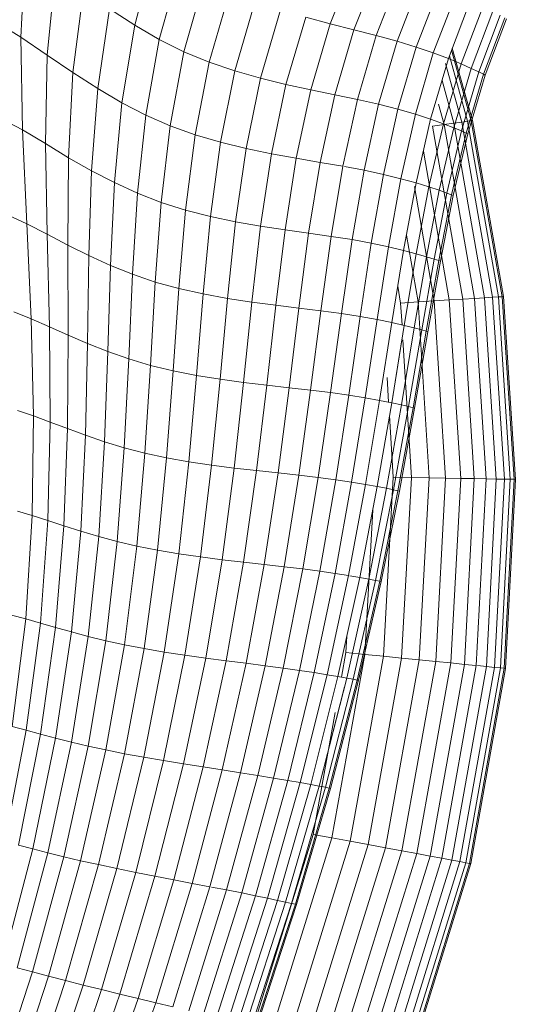
# Model space of a CAD drawing. Units: millimetres. Extents: x -883 to 5837, y -2045 to 2707.
# Drawn here: x 1073 to 1092, y 291 to 328 of the extents above; entities that cross this region are included whole.
import ezdxf

# ---------------------------------------------------------------- set-up
doc = ezdxf.new("R2010")
doc.units = ezdxf.units.MM
doc.layers.add('层02', color=7, linetype='Continuous', lineweight=9)

# ---------------------------------------------------------------- blocks, each defined once
blk = doc.blocks.new('60019_DWG-457540-Level 1')
at = {"layer": '层02'}
for p, q in [((1203.711, 419.9), (1203.543, 416.492)), ((1208.546, 419.772), (1207.79, 416.946)), ((1215.086, 416.996), (1216.053, 419.4)), ((1204.838, 419.038), (1204.529, 415.828)), ((1209.473, 419.172), (1208.708, 416.412)), ((1215.965, 416.773), (1216.904, 419.133)), ((1216.8, 416.562), (1217.712, 418.879)), ((1210.395, 418.656), (1209.629, 415.955)), ((1217.579, 416.351), (1218.467, 418.628)), ((1205.876, 418.255), (1205.488, 415.174)), ((1210.574, 415.568), (1211.337, 418.215)), ((1219.159, 418.37), (1218.293, 416.13)), ((1211.53, 415.243), (1212.288, 417.84)), ((1219.78, 418.115), (1218.933, 415.909)), ((1220.325, 417.872), (1219.495, 415.696)), ((1206.853, 417.559), (1206.41, 414.582)), ((1207.79, 416.946), (1206.853, 417.559)), ((1212.488, 414.969), (1213.237, 417.518)), ((1220.787, 417.651), (1219.969, 415.5)), ((1220.787, 417.651), (1219.969, 415.5)), ((1221.158, 417.462), (1220.351, 415.332)), ((1220.351, 415.332), (1221.158, 417.462)), ((1202.54, 417.116), (1203.543, 416.492)), ((1213.435, 414.736), (1214.173, 417.241)), ((1214.173, 417.241), (1215.086, 416.996)), ((1221.432, 417.314), (1220.632, 415.199)), ((1220.632, 415.199), (1221.432, 417.314)), ((1221.602, 417.217), (1220.806, 415.113)), ((1220.806, 415.113), (1221.602, 417.217)), ((1221.661, 417.182), (1220.867, 415.081)), ((1207.79, 416.946), (1207.311, 414.053)), ((1208.708, 416.412), (1207.79, 416.946)), ((1215.086, 416.996), (1214.36, 414.532)), ((1215.965, 416.773), (1215.086, 416.996)), ((1215.965, 416.773), (1215.252, 414.349)), ((1216.8, 416.562), (1215.965, 416.773)), ((1203.543, 416.492), (1203.603, 413.037)), ((1203.543, 416.492), (1204.529, 415.828)), ((1208.708, 416.412), (1208.207, 413.589)), ((1209.629, 415.955), (1208.708, 416.412)), ((1216.8, 416.562), (1216.099, 414.174)), ((1216.8, 416.562), (1217.579, 416.351)), ((1216.89, 413.998), (1217.579, 416.351)), ((1217.579, 416.351), (1218.293, 416.13)), ((1209.629, 415.955), (1209.114, 413.189)), ((1210.574, 415.568), (1209.629, 415.955)), ((1218.293, 416.13), (1217.614, 413.811)), ((1218.293, 416.13), (1218.933, 415.909)), ((1219.614, 416.01), (1220.345, 413.38)), ((1219.614, 416.01), (1220.345, 413.38)), ((1219.642, 416.083), (1220.392, 413.387)), ((1204.529, 415.828), (1204.462, 412.528)), ((1204.529, 415.828), (1205.488, 415.174)), ((1210.574, 415.568), (1210.048, 412.855)), ((1210.574, 415.568), (1211.53, 415.243)), ((1218.933, 415.909), (1218.263, 413.621)), ((1219.495, 415.696), (1218.832, 413.436)), ((1218.933, 415.909), (1219.495, 415.696)), ((1219.495, 415.696), (1219.969, 415.5)), ((1219.495, 415.696), (1219.969, 415.5)), ((1219.534, 415.798), (1220.211, 413.361)), ((1211.53, 415.243), (1210.997, 412.577)), ((1211.53, 415.243), (1212.488, 414.969)), ((1219.969, 415.5), (1219.313, 413.266)), ((1219.969, 415.5), (1219.313, 413.266)), ((1219.388, 415.515), (1219.994, 413.33)), ((1220.351, 415.332), (1219.699, 413.118)), ((1220.351, 415.332), (1219.699, 413.118)), ((1219.969, 415.5), (1220.351, 415.332)), ((1219.969, 415.5), (1220.351, 415.332)), ((1220.632, 415.199), (1219.983, 413.001)), ((1220.632, 415.199), (1219.983, 413.001)), ((1220.632, 415.199), (1220.351, 415.332)), ((1220.632, 415.199), (1220.351, 415.332)), ((1220.806, 415.113), (1220.632, 415.199)), ((1220.806, 415.113), (1220.632, 415.199)), ((1205.488, 415.174), (1205.327, 412.004)), ((1205.488, 415.174), (1206.41, 414.582)), ((1212.488, 414.969), (1211.949, 412.345)), ((1212.488, 414.969), (1213.435, 414.736)), ((1219.257, 414.886), (1219.701, 413.288)), ((1220.806, 415.113), (1220.159, 412.924)), ((1220.806, 415.113), (1220.159, 412.924)), ((1220.867, 415.081), (1220.22, 412.896)), ((1220.806, 415.113), (1220.867, 415.081)), ((1220.867, 415.081), (1220.806, 415.113)), ((1206.41, 414.582), (1206.181, 411.518)), ((1207.311, 414.053), (1206.41, 414.582)), ((1213.435, 414.736), (1212.893, 412.15)), ((1213.435, 414.736), (1214.36, 414.532)), ((1214.36, 414.532), (1213.817, 411.981)), ((1215.252, 414.349), (1214.36, 414.532)), ((1215.252, 414.349), (1214.708, 411.83)), ((1216.099, 414.174), (1215.252, 414.349)), ((1216.099, 414.174), (1215.556, 411.687)), ((1216.099, 414.174), (1216.89, 413.998)), ((1207.311, 414.053), (1207.034, 411.074)), ((1208.207, 413.589), (1207.311, 414.053)), ((1216.89, 413.998), (1216.348, 411.541)), ((1216.89, 413.998), (1217.614, 413.811)), ((1217.614, 413.811), (1217.072, 411.383)), ((1217.614, 413.811), (1218.263, 413.621)), ((1219.124, 414.001), (1219.336, 413.236)), ((1202.764, 413.481), (1203.603, 413.037)), ((1208.207, 413.589), (1207.897, 410.678)), ((1209.114, 413.189), (1208.207, 413.589)), ((1218.263, 413.621), (1217.722, 411.221)), ((1218.263, 413.621), (1218.832, 413.436)), ((1218.832, 413.436), (1218.29, 411.063)), ((1219.313, 413.266), (1218.832, 413.436)), ((1219.313, 413.266), (1218.832, 413.436)), ((1220.211, 413.361), (1219.994, 413.33)), ((1220.345, 413.38), (1220.211, 413.361)), ((1220.345, 413.38), (1220.211, 413.361)), ((1220.211, 413.361), (1221.362, 406.811)), ((1220.345, 413.38), (1220.392, 413.387)), ((1220.392, 413.387), (1220.345, 413.38)), ((1220.345, 413.38), (1221.499, 406.82)), ((1220.345, 413.38), (1221.499, 406.82)), ((1220.392, 413.387), (1221.546, 406.823)), ((1203.603, 413.037), (1203.771, 409.536)), ((1203.603, 413.037), (1204.462, 412.528)), ((1209.114, 413.189), (1208.779, 410.334)), ((1210.048, 412.855), (1209.114, 413.189)), ((1219.313, 413.266), (1218.771, 410.916)), ((1219.313, 413.266), (1218.771, 410.916)), ((1218.904, 413.175), (1219.336, 413.236)), ((1218.904, 413.175), (1220.03, 406.729)), ((1219.699, 413.118), (1219.157, 410.788)), ((1219.699, 413.118), (1219.157, 410.788)), ((1219.699, 413.118), (1219.313, 413.266)), ((1219.699, 413.118), (1219.313, 413.266)), ((1219.701, 413.288), (1219.336, 413.236)), ((1219.336, 413.236), (1220.469, 406.756)), ((1219.983, 413.001), (1219.441, 410.687)), ((1219.983, 413.001), (1219.441, 410.687)), ((1219.983, 413.001), (1219.699, 413.118)), ((1219.983, 413.001), (1219.699, 413.118)), ((1219.994, 413.33), (1219.701, 413.288)), ((1219.701, 413.288), (1220.841, 406.779)), ((1220.159, 412.924), (1219.983, 413.001)), ((1220.159, 412.924), (1219.983, 413.001)), ((1219.994, 413.33), (1221.141, 406.798)), ((1210.048, 412.855), (1209.692, 410.048)), ((1210.048, 412.855), (1210.997, 412.577)), ((1220.159, 412.924), (1219.617, 410.62)), ((1220.159, 412.924), (1219.617, 410.62)), ((1220.22, 412.896), (1219.678, 410.595)), ((1220.159, 412.924), (1220.22, 412.896)), ((1220.22, 412.896), (1220.159, 412.924)), ((1204.462, 412.528), (1204.525, 409.147)), ((1204.462, 412.528), (1205.327, 412.004)), ((1210.997, 412.577), (1210.622, 409.812)), ((1210.997, 412.577), (1211.949, 412.345)), ((1211.949, 412.345), (1211.558, 409.617)), ((1211.949, 412.345), (1212.893, 412.15)), ((1205.327, 412.004), (1205.299, 408.742)), ((1205.327, 412.004), (1206.181, 411.518)), ((1212.893, 412.15), (1212.488, 409.454)), ((1212.893, 412.15), (1213.817, 411.981)), ((1213.817, 411.981), (1213.4, 409.315)), ((1214.708, 411.83), (1213.817, 411.981)), ((1218.561, 412.25), (1219.528, 406.698)), ((1214.708, 411.83), (1214.281, 409.19)), ((1215.556, 411.687), (1214.708, 411.83)), ((1215.556, 411.687), (1215.119, 409.071)), ((1215.618, 411.675), (1216.348, 411.541)), ((1216.348, 411.541), (1215.902, 408.95)), ((1216.348, 411.541), (1217.072, 411.383)), ((1206.083, 408.353), (1206.181, 411.518)), ((1207.034, 411.074), (1206.181, 411.518)), ((1217.072, 411.383), (1216.619, 408.817)), ((1217.072, 411.383), (1217.722, 411.221)), ((1217.722, 411.221), (1217.261, 408.68)), ((1217.722, 411.221), (1218.29, 411.063)), ((1206.884, 407.988), (1207.034, 411.074)), ((1207.897, 410.678), (1207.034, 411.074)), ((1218.29, 411.063), (1217.823, 408.546)), ((1218.97, 406.663), (1218.23, 410.924)), ((1218.771, 410.916), (1218.29, 411.063)), ((1218.771, 410.916), (1218.29, 411.063)), ((1218.771, 410.916), (1218.299, 408.42)), ((1218.771, 410.916), (1218.299, 408.42)), ((1219.157, 410.788), (1218.68, 408.311)), ((1219.157, 410.788), (1218.68, 408.311)), ((1219.157, 410.788), (1218.771, 410.916)), ((1219.157, 410.788), (1218.771, 410.916)), ((1219.441, 410.687), (1219.157, 410.788)), ((1219.441, 410.687), (1219.157, 410.788)), ((1207.707, 407.656), (1207.897, 410.678)), ((1208.779, 410.334), (1207.897, 410.678)), ((1219.441, 410.687), (1218.961, 408.224)), ((1219.441, 410.687), (1218.961, 408.224)), ((1219.617, 410.62), (1219.135, 408.166)), ((1219.617, 410.62), (1219.135, 408.166)), ((1219.678, 410.595), (1219.196, 408.145)), ((1219.617, 410.62), (1219.441, 410.687)), ((1219.617, 410.62), (1219.441, 410.687)), ((1219.617, 410.62), (1219.678, 410.595)), ((1219.678, 410.595), (1219.617, 410.62)), ((1208.779, 410.334), (1208.557, 407.365)), ((1209.692, 410.048), (1208.779, 410.334)), ((1203.043, 409.877), (1203.771, 409.536)), ((1209.692, 410.048), (1209.44, 407.123)), ((1209.692, 410.048), (1210.622, 409.812)), ((1210.622, 409.812), (1210.343, 406.923)), ((1210.622, 409.812), (1211.558, 409.617)), ((1203.771, 409.536), (1204.525, 409.147)), ((1203.771, 409.536), (1203.929, 405.992)), ((1211.558, 409.617), (1211.254, 406.758)), ((1211.558, 409.617), (1212.488, 409.454)), ((1212.488, 409.454), (1212.161, 406.621)), ((1212.488, 409.454), (1213.4, 409.315)), ((1204.525, 409.147), (1205.299, 408.742)), ((1204.525, 409.147), (1204.606, 405.695)), ((1213.052, 406.503), (1213.4, 409.315)), ((1214.281, 409.19), (1213.4, 409.315)), ((1213.913, 406.398), (1214.281, 409.19)), ((1215.119, 409.071), (1214.281, 409.19)), ((1214.734, 406.298), (1215.119, 409.071)), ((1215.119, 409.071), (1215.902, 408.95)), ((1215.502, 406.196), (1215.902, 408.95)), ((1215.902, 408.95), (1216.619, 408.817)), ((1218.362, 406.626), (1217.93, 409.12)), ((1205.299, 408.742), (1205.308, 405.382)), ((1205.299, 408.742), (1206.083, 408.353)), ((1216.619, 408.817), (1216.204, 406.084)), ((1216.619, 408.817), (1217.261, 408.68)), ((1217.261, 408.68), (1216.833, 405.968)), ((1217.261, 408.68), (1217.823, 408.546)), ((1206.034, 405.072), (1206.083, 408.353)), ((1206.884, 407.988), (1206.083, 408.353)), ((1217.823, 408.546), (1217.384, 405.854)), ((1218.299, 408.42), (1217.823, 408.546)), ((1218.299, 408.42), (1217.823, 408.546)), ((1218.299, 408.42), (1217.85, 405.748)), ((1218.299, 408.42), (1217.85, 405.748)), ((1218.68, 408.311), (1218.224, 405.655)), ((1218.68, 408.311), (1218.224, 405.655)), ((1218.68, 408.311), (1218.299, 408.42)), ((1218.68, 408.311), (1218.299, 408.42)), ((1218.961, 408.224), (1218.499, 405.581)), ((1218.961, 408.224), (1218.499, 405.581)), ((1218.961, 408.224), (1218.68, 408.311)), ((1218.961, 408.224), (1218.68, 408.311)), ((1219.135, 408.166), (1218.961, 408.224)), ((1219.135, 408.166), (1218.961, 408.224)), ((1206.785, 404.775), (1206.884, 407.988)), ((1207.707, 407.656), (1206.884, 407.988)), ((1219.135, 408.166), (1218.67, 405.532)), ((1219.135, 408.166), (1218.67, 405.532)), ((1219.196, 408.145), (1218.729, 405.513)), ((1219.135, 408.166), (1219.196, 408.145)), ((1219.196, 408.145), (1219.135, 408.166)), ((1207.566, 404.5), (1207.707, 407.656)), ((1208.557, 407.365), (1207.707, 407.656)), ((1208.557, 407.365), (1208.378, 404.256)), ((1209.44, 407.123), (1208.557, 407.365)), ((1209.44, 407.123), (1209.226, 404.052)), ((1209.44, 407.123), (1210.343, 406.923)), ((1217.714, 406.586), (1217.606, 407.212)), ((1210.343, 406.923), (1210.095, 403.882)), ((1210.343, 406.923), (1211.254, 406.758)), ((1211.254, 406.758), (1210.975, 403.741)), ((1211.254, 406.758), (1212.161, 406.621)), ((1220.03, 406.729), (1220.469, 406.756)), ((1220.469, 406.756), (1220.841, 406.779)), ((1220.905, 400.031), (1220.469, 406.756)), ((1220.841, 406.779), (1221.141, 406.798)), ((1221.281, 400.024), (1220.841, 406.779)), ((1221.362, 406.811), (1221.141, 406.798)), ((1221.583, 400.018), (1221.141, 406.798)), ((1221.499, 406.82), (1221.362, 406.811)), ((1221.499, 406.82), (1221.362, 406.811)), ((1221.806, 400.014), (1221.362, 406.811)), ((1221.546, 406.823), (1221.499, 406.82)), ((1221.546, 406.823), (1221.499, 406.82)), ((1221.945, 400.012), (1221.499, 406.82)), ((1221.945, 400.012), (1221.499, 406.82)), ((1221.993, 400.011), (1221.546, 406.823)), ((1212.161, 406.621), (1211.852, 403.622)), ((1212.161, 406.621), (1213.052, 406.503)), ((1212.715, 403.52), (1213.052, 406.503)), ((1213.913, 406.398), (1213.052, 406.503)), ((1213.552, 403.427), (1213.913, 406.398)), ((1214.734, 406.298), (1213.913, 406.398)), ((1218.362, 406.626), (1217.714, 406.586)), ((1217.765, 405.767), (1217.714, 406.586)), ((1218.362, 406.626), (1218.97, 406.663)), ((1218.775, 400.069), (1218.362, 406.626)), ((1218.97, 406.663), (1219.528, 406.698)), ((1219.39, 400.058), (1218.97, 406.663)), ((1219.528, 406.698), (1220.03, 406.729)), ((1219.954, 400.048), (1219.528, 406.698)), ((1220.46, 400.039), (1220.03, 406.729)), ((1203.281, 406.256), (1203.929, 405.992)), ((1214.349, 403.34), (1214.734, 406.298)), ((1214.734, 406.298), (1215.502, 406.196)), ((1215.095, 403.251), (1215.502, 406.196)), ((1215.502, 406.196), (1216.204, 406.084)), ((1216.204, 406.084), (1215.777, 403.154)), ((1216.204, 406.084), (1216.833, 405.968)), ((1204.016, 402.377), (1203.929, 405.992)), ((1203.929, 405.992), (1204.606, 405.695)), ((1204.635, 402.146), (1204.606, 405.695)), ((1204.606, 405.695), (1205.308, 405.382)), ((1216.833, 405.968), (1216.39, 403.054)), ((1216.833, 405.968), (1217.384, 405.854)), ((1217.384, 405.854), (1216.926, 402.957)), ((1217.85, 405.748), (1217.379, 402.866)), ((1217.85, 405.748), (1217.384, 405.854)), ((1218.224, 405.655), (1217.743, 402.787)), ((1218.224, 405.655), (1217.743, 402.787)), ((1218.224, 405.655), (1217.85, 405.748)), ((1218.224, 405.655), (1217.85, 405.748)), ((1218.499, 405.581), (1218.224, 405.655)), ((1218.499, 405.581), (1218.224, 405.655)), ((1205.283, 401.902), (1205.308, 405.382)), ((1205.308, 405.382), (1206.034, 405.072)), ((1218.499, 405.581), (1218.011, 402.725)), ((1218.499, 405.581), (1218.011, 402.725)), ((1218.67, 405.532), (1218.177, 402.683)), ((1218.67, 405.532), (1218.177, 402.683)), ((1218.729, 405.513), (1218.235, 402.668)), ((1218.67, 405.532), (1218.499, 405.581)), ((1218.67, 405.532), (1218.499, 405.581)), ((1218.67, 405.532), (1218.729, 405.513)), ((1218.729, 405.513), (1218.67, 405.532)), ((1205.958, 401.655), (1206.034, 405.072)), ((1206.785, 404.775), (1206.034, 405.072)), ((1217.762, 405.208), (1217.379, 402.866)), ((1218.121, 400.081), (1217.8, 405.208)), ((1206.664, 401.414), (1206.785, 404.775)), ((1207.566, 404.5), (1206.785, 404.775)), ((1207.402, 401.186), (1207.566, 404.5)), ((1208.378, 404.256), (1207.566, 404.5)), ((1208.173, 400.982), (1208.378, 404.256)), ((1209.226, 404.052), (1208.378, 404.256)), ((1208.982, 400.808), (1209.226, 404.052)), ((1209.226, 404.052), (1210.095, 403.882)), ((1209.814, 400.661), (1210.095, 403.882)), ((1210.095, 403.882), (1210.975, 403.741)), ((1217.266, 402.889), (1217.209, 403.811)), ((1210.658, 400.536), (1210.975, 403.741)), ((1210.975, 403.741), (1211.852, 403.622)), ((1211.502, 400.429), (1211.852, 403.622)), ((1211.852, 403.622), (1212.715, 403.52)), ((1212.333, 400.335), (1212.715, 403.52)), ((1213.552, 403.427), (1212.715, 403.52)), ((1213.14, 400.249), (1213.552, 403.427)), ((1214.349, 403.34), (1213.552, 403.427)), ((1213.91, 400.167), (1214.349, 403.34)), ((1214.349, 403.34), (1215.095, 403.251)), ((1214.631, 400.085), (1215.095, 403.251)), ((1215.095, 403.251), (1215.777, 403.154)), ((1215.291, 399.997), (1215.777, 403.154)), ((1215.777, 403.154), (1216.39, 403.054)), ((1215.883, 399.909), (1216.39, 403.054)), ((1216.39, 403.054), (1216.926, 402.957)), ((1216.402, 399.824), (1216.926, 402.957)), ((1216.84, 399.745), (1217.379, 402.866)), ((1216.926, 402.957), (1217.379, 402.866)), ((1217.192, 399.677), (1217.743, 402.787)), ((1217.192, 399.677), (1217.743, 402.787)), ((1217.379, 402.866), (1217.743, 402.787)), ((1217.743, 402.787), (1217.379, 402.866)), ((1217.452, 399.624), (1218.011, 402.725)), ((1217.452, 399.624), (1218.011, 402.725)), ((1218.011, 402.725), (1217.743, 402.787)), ((1218.011, 402.725), (1217.743, 402.787)), ((1218.177, 402.683), (1218.011, 402.725)), ((1218.177, 402.683), (1218.011, 402.725)), ((1203.422, 402.583), (1204.016, 402.377)), ((1203.968, 398.659), (1204.016, 402.377)), ((1204.016, 402.377), (1204.635, 402.146)), ((1217.439, 400.093), (1217.297, 402.389)), ((1217.613, 399.588), (1218.177, 402.683)), ((1217.613, 399.588), (1218.177, 402.683)), ((1217.668, 399.575), (1218.235, 402.668)), ((1218.235, 402.668), (1218.177, 402.683)), ((1218.235, 402.668), (1218.177, 402.683)), ((1204.546, 398.474), (1204.635, 402.146)), ((1204.635, 402.146), (1205.283, 401.902)), ((1205.151, 398.279), (1205.283, 401.902)), ((1205.283, 401.902), (1205.958, 401.655)), ((1205.784, 398.079), (1205.958, 401.655)), ((1206.664, 401.414), (1205.958, 401.655)), ((1206.447, 397.881), (1206.664, 401.414)), ((1207.402, 401.186), (1206.664, 401.414)), ((1207.142, 397.692), (1207.402, 401.186)), ((1208.173, 400.982), (1207.402, 401.186)), ((1207.873, 397.519), (1208.173, 400.982)), ((1208.982, 400.808), (1208.173, 400.982)), ((1208.642, 397.367), (1208.982, 400.808)), ((1208.982, 400.808), (1209.814, 400.661)), ((1209.436, 397.234), (1209.814, 400.661)), ((1209.814, 400.661), (1210.658, 400.536)), ((1210.243, 397.117), (1210.658, 400.536)), ((1210.658, 400.536), (1211.502, 400.429)), ((1211.051, 397.014), (1211.502, 400.429)), ((1211.502, 400.429), (1212.333, 400.335)), ((1211.849, 396.92), (1212.333, 400.335)), ((1213.14, 400.249), (1212.333, 400.335)), ((1212.625, 396.833), (1213.14, 400.249)), ((1213.91, 400.167), (1213.14, 400.249)), ((1213.365, 396.75), (1213.91, 400.167)), ((1213.91, 400.167), (1214.631, 400.085)), ((1214.059, 396.669), (1214.631, 400.085)), ((1214.631, 400.085), (1215.291, 399.997)), ((1214.694, 396.585), (1215.291, 399.997)), ((1215.265, 396.503), (1215.883, 399.909)), ((1215.291, 399.997), (1215.883, 399.909)), ((1215.765, 396.424), (1216.402, 399.824)), ((1215.883, 399.909), (1216.402, 399.824)), ((1216.402, 399.824), (1216.84, 399.745)), ((1217.069, 393.414), (1217.439, 400.093)), ((1218.121, 400.081), (1217.439, 400.093)), ((1217.751, 393.346), (1218.121, 400.081)), ((1218.775, 400.069), (1218.121, 400.081)), ((1218.406, 393.281), (1218.775, 400.069)), ((1218.775, 400.069), (1219.39, 400.058)), ((1219.021, 393.22), (1219.39, 400.058)), ((1219.39, 400.058), (1219.954, 400.048)), ((1219.584, 393.164), (1219.954, 400.048)), ((1219.954, 400.048), (1220.46, 400.039)), ((1220.091, 393.114), (1220.46, 400.039)), ((1220.46, 400.039), (1220.905, 400.031)), ((1220.535, 393.069), (1220.905, 400.031)), ((1220.905, 400.031), (1221.281, 400.024)), ((1220.912, 393.032), (1221.281, 400.024)), ((1221.214, 393.002), (1221.583, 400.018)), ((1221.281, 400.024), (1221.583, 400.018)), ((1221.437, 392.98), (1221.806, 400.014)), ((1221.576, 392.966), (1221.945, 400.012)), ((1221.576, 392.966), (1221.945, 400.012)), ((1221.806, 400.014), (1221.583, 400.018)), ((1221.624, 392.961), (1221.993, 400.011)), ((1221.945, 400.012), (1221.806, 400.014)), ((1221.945, 400.012), (1221.806, 400.014)), ((1221.993, 400.011), (1221.945, 400.012)), ((1221.993, 400.011), (1221.945, 400.012)), ((1216.187, 396.353), (1216.84, 399.745)), ((1216.527, 396.293), (1217.192, 399.677)), ((1216.527, 396.293), (1217.192, 399.677)), ((1216.777, 396.245), (1217.452, 399.624)), ((1216.777, 396.245), (1217.452, 399.624)), ((1216.84, 399.745), (1217.192, 399.677)), ((1217.192, 399.677), (1216.84, 399.745)), ((1216.932, 396.215), (1217.613, 399.588)), ((1216.932, 396.215), (1217.613, 399.588)), ((1216.986, 396.203), (1217.668, 399.575)), ((1217.452, 399.624), (1217.192, 399.677)), ((1217.452, 399.624), (1217.192, 399.677)), ((1217.613, 399.588), (1217.452, 399.624)), ((1217.613, 399.588), (1217.452, 399.624)), ((1217.668, 399.575), (1217.613, 399.588)), ((1217.668, 399.575), (1217.613, 399.588)), ((1203.412, 398.826), (1203.968, 398.659)), ((1216.372, 393.483), (1216.673, 398.877)), ((1203.723, 394.81), (1203.968, 398.659)), ((1203.968, 398.659), (1204.546, 398.474)), ((1204.27, 394.655), (1204.546, 398.474)), ((1204.546, 398.474), (1205.151, 398.279)), ((1204.84, 394.491), (1205.151, 398.279)), ((1205.151, 398.279), (1205.784, 398.079)), ((1205.436, 394.323), (1205.784, 398.079)), ((1206.447, 397.881), (1205.784, 398.079)), ((1206.06, 394.156), (1206.447, 397.881)), ((1207.142, 397.692), (1206.447, 397.881)), ((1206.717, 393.994), (1207.142, 397.692)), ((1207.873, 397.519), (1207.142, 397.692)), ((1207.409, 393.84), (1207.873, 397.519)), ((1208.642, 397.367), (1207.873, 397.519)), ((1208.139, 393.701), (1208.642, 397.367)), ((1208.642, 397.367), (1209.436, 397.234)), ((1208.896, 393.573), (1209.436, 397.234)), ((1209.436, 397.234), (1210.243, 397.117)), ((1209.666, 393.456), (1210.243, 397.117)), ((1210.243, 397.117), (1211.051, 397.014)), ((1210.44, 393.348), (1211.051, 397.014)), ((1211.051, 397.014), (1211.849, 396.92)), ((1211.205, 393.247), (1211.849, 396.92)), ((1212.625, 396.833), (1211.849, 396.92)), ((1211.949, 393.153), (1212.625, 396.833)), ((1213.365, 396.75), (1212.625, 396.833)), ((1212.661, 393.062), (1213.365, 396.75)), ((1213.328, 392.974), (1214.059, 396.669)), ((1213.365, 396.75), (1214.059, 396.669)), ((1214.694, 396.585), (1213.939, 392.888)), ((1214.059, 396.669), (1214.694, 396.585)), ((1215.265, 396.503), (1214.487, 392.805)), ((1214.694, 396.585), (1215.265, 396.503)), ((1215.265, 396.503), (1215.765, 396.424)), ((1215.765, 396.424), (1214.968, 392.728)), ((1216.187, 396.353), (1215.375, 392.66)), ((1216.527, 396.293), (1215.702, 392.602)), ((1215.702, 392.602), (1216.527, 396.293)), ((1215.819, 396.415), (1216.187, 396.353)), ((1216.777, 396.245), (1215.943, 392.558)), ((1215.944, 392.558), (1216.777, 396.245)), ((1216.932, 396.215), (1216.093, 392.53)), ((1216.093, 392.53), (1216.932, 396.215)), ((1216.986, 396.203), (1216.145, 392.519)), ((1216.187, 396.353), (1216.527, 396.293)), ((1216.527, 396.293), (1216.187, 396.353)), ((1216.777, 396.245), (1216.527, 396.293)), ((1216.777, 396.245), (1216.527, 396.293)), ((1216.932, 396.215), (1216.777, 396.245)), ((1216.932, 396.215), (1216.777, 396.245)), ((1216.986, 396.203), (1216.932, 396.215)), ((1216.986, 396.203), (1216.932, 396.215)), ((1203.196, 394.952), (1203.723, 394.81)), ((1203.219, 390.798), (1203.723, 394.81)), ((1203.723, 394.81), (1204.27, 394.655)), ((1203.738, 390.66), (1204.27, 394.655)), ((1204.84, 394.491), (1204.27, 394.655)), ((1204.277, 390.516), (1204.84, 394.491)), ((1205.436, 394.323), (1204.84, 394.491)), ((1204.841, 390.367), (1205.436, 394.323)), ((1206.06, 394.156), (1205.436, 394.323)), ((1205.432, 390.216), (1206.06, 394.156)), ((1206.054, 390.067), (1206.717, 393.994)), ((1206.717, 393.994), (1206.06, 394.156)), ((1207.409, 393.84), (1206.717, 393.994)), ((1215.671, 393.553), (1215.705, 394.161)), ((1206.711, 389.922), (1207.409, 393.84)), ((1207.407, 389.783), (1208.139, 393.701)), ((1208.139, 393.701), (1207.409, 393.84)), ((1208.13, 389.651), (1208.896, 393.573)), ((1208.139, 393.701), (1208.896, 393.573)), ((1208.896, 393.573), (1209.666, 393.456)), ((1215.506, 392.637), (1215.671, 393.553)), ((1215.671, 393.553), (1216.372, 393.483)), ((1208.868, 389.525), (1209.666, 393.456)), ((1209.61, 389.404), (1210.44, 393.348)), ((1210.44, 393.348), (1209.666, 393.456)), ((1210.344, 389.288), (1211.205, 393.247)), ((1211.205, 393.247), (1210.44, 393.348)), ((1211.949, 393.153), (1211.205, 393.247)), ((1215.141, 386.643), (1216.372, 393.483)), ((1215.83, 386.516), (1217.069, 393.414)), ((1216.372, 393.483), (1217.069, 393.414)), ((1216.504, 386.391), (1217.751, 393.346)), ((1217.751, 393.346), (1217.069, 393.414)), ((1217.151, 386.272), (1218.406, 393.281)), ((1218.406, 393.281), (1217.751, 393.346)), ((1217.759, 386.159), (1219.021, 393.22)), ((1218.406, 393.281), (1219.021, 393.22)), ((1219.021, 393.22), (1219.584, 393.164)), ((1211.059, 389.178), (1211.949, 393.153)), ((1211.744, 389.073), (1212.661, 393.062)), ((1212.661, 393.062), (1211.949, 393.153)), ((1212.386, 388.972), (1213.328, 392.974)), ((1213.328, 392.974), (1212.661, 393.062)), ((1213.939, 392.888), (1212.974, 388.876)), ((1213.328, 392.974), (1213.939, 392.888)), ((1214.487, 392.805), (1213.502, 388.786)), ((1213.939, 392.888), (1214.487, 392.805)), ((1214.487, 392.805), (1214.968, 392.728)), ((1218.316, 386.056), (1219.584, 393.164)), ((1218.816, 385.964), (1220.091, 393.114)), ((1219.255, 385.883), (1220.535, 393.069)), ((1219.584, 393.164), (1220.091, 393.114)), ((1219.627, 385.814), (1220.912, 393.032)), ((1219.926, 385.758), (1221.214, 393.002)), ((1220.091, 393.114), (1220.535, 393.069)), ((1220.147, 385.718), (1221.437, 392.98)), ((1220.283, 385.692), (1221.576, 392.966)), ((1220.283, 385.692), (1221.576, 392.966)), ((1220.331, 385.684), (1221.624, 392.961)), ((1220.576, 393.065), (1220.912, 393.032)), ((1220.912, 393.032), (1221.214, 393.002)), ((1221.437, 392.98), (1221.214, 393.002)), ((1221.576, 392.966), (1221.437, 392.98)), ((1221.576, 392.966), (1221.437, 392.98)), ((1221.624, 392.961), (1221.576, 392.966)), ((1221.624, 392.961), (1221.576, 392.966)), ((1214.968, 392.728), (1213.966, 388.704)), ((1215.375, 392.66), (1214.358, 388.633)), ((1215.702, 392.602), (1214.673, 388.574)), ((1215.943, 392.558), (1214.905, 388.529)), ((1215.944, 392.558), (1214.905, 388.529)), ((1214.968, 392.728), (1215.375, 392.66)), ((1216.093, 392.53), (1215.05, 388.5)), ((1216.093, 392.53), (1215.05, 388.5)), ((1216.145, 392.519), (1215.1, 388.49)), ((1215.375, 392.66), (1215.702, 392.602)), ((1215.943, 392.558), (1215.702, 392.602)), ((1215.944, 392.558), (1215.702, 392.602)), ((1216.093, 392.53), (1215.943, 392.558)), ((1216.093, 392.53), (1215.944, 392.558)), ((1216.093, 392.53), (1216.145, 392.519)), ((1216.145, 392.519), (1216.093, 392.53)), ((1215.618, 392.273), (1214.673, 388.574)), ((1214.448, 386.772), (1215.269, 391.323)), ((1203.738, 390.66), (1202.943, 386.515)), ((1203.219, 390.798), (1203.738, 390.66)), ((1204.277, 390.516), (1203.738, 390.66)), ((1204.277, 390.516), (1203.455, 386.377)), ((1204.841, 390.367), (1203.99, 386.235)), ((1204.841, 390.367), (1204.277, 390.516)), ((1205.432, 390.216), (1204.841, 390.367)), ((1205.432, 390.216), (1204.551, 386.09)), ((1206.054, 390.067), (1205.143, 385.942)), ((1206.054, 390.067), (1205.432, 390.216)), ((1206.711, 389.922), (1205.769, 385.794)), ((1206.711, 389.922), (1206.054, 390.067)), ((1206.711, 389.922), (1207.407, 389.783)), ((1207.407, 389.783), (1206.434, 385.647)), ((1208.13, 389.651), (1207.126, 385.501)), ((1207.407, 389.783), (1208.13, 389.651)), ((1208.868, 389.525), (1207.834, 385.357)), ((1208.13, 389.651), (1208.868, 389.525)), ((1209.61, 389.404), (1208.868, 389.525)), ((1209.61, 389.404), (1208.546, 385.216)), ((1210.344, 389.288), (1209.252, 385.079)), ((1210.344, 389.288), (1209.61, 389.404)), ((1211.059, 389.178), (1209.94, 384.947)), ((1211.059, 389.178), (1210.344, 389.288)), ((1211.744, 389.073), (1211.059, 389.178)), ((1211.744, 389.073), (1210.599, 384.821)), ((1212.386, 388.972), (1211.218, 384.701)), ((1211.744, 389.073), (1212.386, 388.972)), ((1212.974, 388.876), (1211.784, 384.589)), ((1213.502, 388.786), (1212.294, 384.486)), ((1212.386, 388.972), (1212.974, 388.876)), ((1212.974, 388.876), (1213.502, 388.786)), ((1213.502, 388.786), (1213.966, 388.704)), ((1213.966, 388.704), (1212.74, 384.393)), ((1214.358, 388.633), (1213.118, 384.314)), ((1214.673, 388.574), (1213.422, 384.249)), ((1214.905, 388.529), (1213.647, 384.201)), ((1214.905, 388.529), (1213.647, 384.201)), ((1215.05, 388.5), (1213.786, 384.17)), ((1215.05, 388.5), (1213.786, 384.17)), ((1215.1, 388.49), (1213.834, 384.159)), ((1214.358, 388.633), (1213.966, 388.704)), ((1214.673, 388.574), (1214.358, 388.633)), ((1214.905, 388.529), (1214.673, 388.574)), ((1214.905, 388.529), (1214.673, 388.574)), ((1215.05, 388.5), (1214.905, 388.529)), ((1215.05, 388.5), (1214.905, 388.529)), ((1215.05, 388.5), (1215.1, 388.49)), ((1215.1, 388.49), (1215.05, 388.5)), ((1212.274, 379.784), (1214.448, 386.772)), ((1212.949, 379.596), (1215.141, 386.643)), ((1215.141, 386.643), (1214.448, 386.772)), ((1215.83, 386.516), (1215.141, 386.643)), ((1203.99, 386.235), (1202.874, 381.954)), ((1203.99, 386.235), (1203.455, 386.377)), ((1204.551, 386.09), (1203.99, 386.235)), ((1213.621, 379.409), (1215.83, 386.516)), ((1214.278, 379.226), (1216.504, 386.391)), ((1214.908, 379.05), (1217.151, 386.272)), ((1216.504, 386.391), (1215.83, 386.516)), ((1217.151, 386.272), (1216.504, 386.391)), ((1217.759, 386.159), (1217.151, 386.272)), ((1204.551, 386.09), (1203.409, 381.804)), ((1205.143, 385.942), (1203.973, 381.648)), ((1205.143, 385.942), (1204.551, 386.09)), ((1205.769, 385.794), (1205.143, 385.942)), ((1215.5, 378.885), (1217.759, 386.159)), ((1216.043, 378.734), (1218.316, 386.056)), ((1216.531, 378.599), (1218.816, 385.964)), ((1216.958, 378.479), (1219.255, 385.883)), ((1217.759, 386.159), (1218.316, 386.056)), ((1218.316, 386.056), (1218.816, 385.964)), ((1218.816, 385.964), (1219.255, 385.883)), ((1219.627, 385.814), (1219.255, 385.883)), ((1205.769, 385.794), (1204.571, 381.488)), ((1206.434, 385.647), (1205.208, 381.323)), ((1205.769, 385.794), (1206.434, 385.647)), ((1207.126, 385.501), (1205.871, 381.156)), ((1206.434, 385.647), (1207.126, 385.501)), ((1207.126, 385.501), (1207.834, 385.357)), ((1217.321, 378.378), (1219.627, 385.814)), ((1217.612, 378.297), (1219.926, 385.758)), ((1217.827, 378.237), (1220.147, 385.718)), ((1217.96, 378.2), (1220.283, 385.692)), ((1217.96, 378.2), (1220.283, 385.692)), ((1218.006, 378.187), (1220.331, 385.684)), ((1219.926, 385.758), (1219.627, 385.814)), ((1220.147, 385.718), (1219.926, 385.758)), ((1220.283, 385.692), (1220.147, 385.718)), ((1220.283, 385.692), (1220.147, 385.718)), ((1220.331, 385.684), (1220.283, 385.692)), ((1220.331, 385.684), (1220.283, 385.692)), ((1207.834, 385.357), (1206.551, 380.987)), ((1208.546, 385.216), (1207.236, 380.82)), ((1208.546, 385.216), (1207.834, 385.357)), ((1209.252, 385.079), (1208.546, 385.216)), ((1209.252, 385.079), (1207.915, 380.655)), ((1209.94, 384.947), (1208.577, 380.496)), ((1210.599, 384.821), (1209.212, 380.343)), ((1209.94, 384.947), (1209.252, 385.079)), ((1210.599, 384.821), (1209.94, 384.947)), ((1210.66, 384.809), (1211.218, 384.701)), ((1211.218, 384.701), (1209.808, 380.199)), ((1211.784, 384.589), (1210.354, 380.065)), ((1212.294, 384.486), (1210.845, 379.944)), ((1211.218, 384.701), (1211.784, 384.589)), ((1212.74, 384.393), (1211.276, 379.836)), ((1211.784, 384.589), (1212.294, 384.486)), ((1212.294, 384.486), (1212.74, 384.393)), ((1213.118, 384.314), (1212.74, 384.393)), ((1213.118, 384.314), (1211.64, 379.745)), ((1213.422, 384.249), (1211.933, 379.671)), ((1213.647, 384.201), (1212.15, 379.615)), ((1213.647, 384.201), (1212.15, 379.615)), ((1213.786, 384.17), (1212.284, 379.581)), ((1213.786, 384.17), (1212.284, 379.581)), ((1213.834, 384.159), (1212.33, 379.569)), ((1213.422, 384.249), (1213.118, 384.314)), ((1213.647, 384.201), (1213.422, 384.249)), ((1213.647, 384.201), (1213.422, 384.249)), ((1213.786, 384.17), (1213.647, 384.201)), ((1213.786, 384.17), (1213.647, 384.201)), ((1213.786, 384.17), (1213.834, 384.159)), ((1213.834, 384.159), (1213.786, 384.17)), ((1203.973, 381.648), (1203.409, 381.804)), ((1203.973, 381.648), (1202.534, 377.214)), ((1204.571, 381.488), (1203.106, 377.034)), ((1204.571, 381.488), (1203.973, 381.648)), ((1204.571, 381.488), (1205.208, 381.323)), ((1205.208, 381.323), (1203.716, 376.844)), ((1205.871, 381.156), (1204.353, 376.649)), ((1205.208, 381.323), (1205.871, 381.156)), ((1205.871, 381.156), (1206.551, 380.987)), ((1206.551, 380.987), (1205.006, 376.45)), ((1207.236, 380.82), (1205.665, 376.25)), ((1207.236, 380.82), (1206.551, 380.987)), ((1207.915, 380.655), (1207.236, 380.82)), ((1207.915, 380.655), (1206.318, 376.053)), ((1208.577, 380.496), (1206.956, 375.861)), ((1208.577, 380.496), (1207.915, 380.655)), ((1209.212, 380.343), (1208.577, 380.496))]:
    blk.add_line(p, q, dxfattribs=at)

msp = doc.modelspace()

# ---------------------------------------------------------------- block references
at = {"layer": '层02'}
msp.add_blockref('60019_DWG-457540-Level 1', (-130, -89), dxfattribs=at)

doc.saveas('drawing.dxf')
